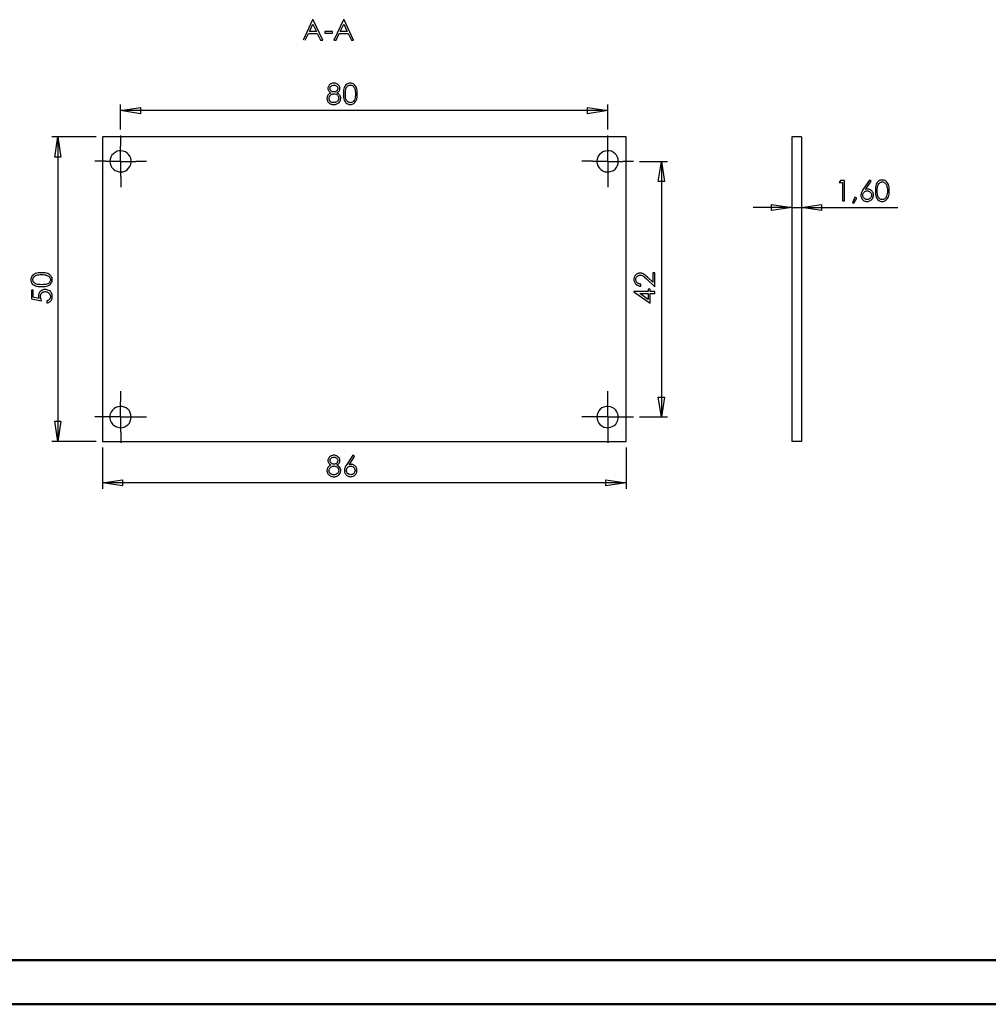
# Model space of a CAD drawing. Units: millimetres. Extents: x 0 to 841, y 0 to 594.
# Drawn here: x 403 to 622, y 0 to 223 of the extents above; entities that cross this region are included whole.
import ezdxf

# ---------------------------------------------------------------- set-up
doc = ezdxf.new("R2010")
doc.units = ezdxf.units.MM
doc.layers.add('CAPA_1', color=18, linetype='Continuous')

msp = doc.modelspace()

# ---------------------------------------------------------------- linework, layer by layer
at = {"color": 7, "linetype": 'Continuous', "lineweight": 50}
for p, q in [((25.08, 10.04), (831.14, 10.04)), ((0.08, 0.04), (841.14, 0.04))]:
    msp.add_line(p, q, dxfattribs=at)
at = {"layer": 'CAPA_1'}
for p, q in [((468.96, 222.91), (466.79, 218.28)), ((469.08, 222.91), (468.96, 222.91)), ((471.24, 218.28), (469.08, 222.91)), ((475.96, 222.91), (473.79, 218.28)), ((476.08, 222.91), (475.96, 222.91)), ((478.24, 218.28), (476.08, 222.91)), ((468.23, 220.25), (469.02, 221.93)), ((469.02, 221.93), (469.81, 220.25)), ((475.23, 220.25), (476.02, 221.93)), ((476.02, 221.93), (476.81, 220.25)), ((467.3, 218.28), (468.01, 219.8)), ((468.01, 219.8), (470.01, 219.8)), ((469.81, 220.25), (468.23, 220.25)), ((470.01, 219.8), (470.74, 218.28)), ((471.73, 220.21), (471.73, 219.83)), ((473.45, 220.21), (471.73, 220.21)), ((471.73, 219.83), (473.45, 219.83)), ((473.45, 219.83), (473.45, 220.21)), ((474.3, 218.28), (475.01, 219.8)), ((475.01, 219.8), (477.01, 219.8)), ((476.81, 220.25), (475.23, 220.25)), ((477.01, 219.8), (477.74, 218.28)), ((470.74, 218.28), (471.24, 218.28)), ((473.79, 218.28), (474.3, 218.28)), ((477.74, 218.28), (478.24, 218.28)), ((472.44, 207.5), (472.43, 207.35)), ((472.43, 207.35), (472.44, 207.2)), ((472.48, 207.64), (472.44, 207.5)), ((472.53, 207.79), (472.48, 207.64)), ((472.61, 207.93), (472.53, 207.79)), ((472.71, 208.06), (472.61, 207.93)), ((472.82, 208.19), (472.71, 208.06)), ((472.96, 208.29), (472.82, 208.19)), ((472.9, 207.35), (472.92, 207.5)), ((472.92, 207.19), (472.9, 207.35)), ((472.92, 207.5), (472.97, 207.64)), ((473.1, 208.38), (472.96, 208.29)), ((472.97, 207.64), (473.04, 207.76)), ((473.04, 207.76), (473.15, 207.88)), ((473.27, 208.46), (473.1, 208.38)), ((473.15, 207.88), (473.27, 207.97)), ((473.44, 208.51), (473.27, 208.46)), ((473.27, 207.97), (473.42, 208.04)), ((473.42, 208.04), (473.59, 208.09)), ((473.62, 208.54), (473.44, 208.51)), ((473.59, 208.09), (473.78, 208.1)), ((473.8, 208.56), (473.62, 208.54)), ((473.78, 208.1), (473.98, 208.09)), ((473.98, 208.54), (473.8, 208.56)), ((474.15, 208.51), (473.98, 208.54)), ((473.98, 208.09), (474.15, 208.04)), ((474.32, 208.46), (474.15, 208.51)), ((474.15, 208.04), (474.31, 207.96)), ((474.31, 207.96), (474.43, 207.87)), ((474.48, 208.38), (474.32, 208.46)), ((474.43, 207.87), (474.53, 207.76)), ((474.62, 208.29), (474.48, 208.38)), ((474.53, 207.76), (474.61, 207.63)), ((474.61, 207.63), (474.65, 207.5)), ((474.75, 208.19), (474.62, 208.29)), ((474.65, 207.5), (474.66, 207.36)), ((474.66, 207.36), (474.66, 207.25)), ((474.86, 208.06), (474.75, 208.19)), ((474.96, 207.93), (474.86, 208.06)), ((475.03, 207.78), (474.96, 207.93)), ((475.09, 207.64), (475.03, 207.78)), ((475.12, 207.48), (475.09, 207.64)), ((475.13, 207.33), (475.12, 207.48)), ((475.12, 207.18), (475.13, 207.33)), ((476.12, 207.53), (476.04, 207.26)), ((476.23, 207.77), (476.12, 207.53)), ((476.36, 207.97), (476.23, 207.77)), ((476.51, 208.15), (476.36, 207.97)), ((476.45, 207.07), (476.52, 207.3)), ((476.68, 208.29), (476.51, 208.15)), ((476.52, 207.3), (476.59, 207.49)), ((476.59, 207.49), (476.69, 207.65)), ((476.87, 208.4), (476.68, 208.29)), ((476.69, 207.65), (476.8, 207.79)), ((476.8, 207.79), (476.93, 207.9)), ((477.06, 208.48), (476.87, 208.4)), ((476.93, 207.9), (477.06, 208)), ((477.27, 208.54), (477.06, 208.48)), ((477.06, 208), (477.2, 208.06)), ((477.2, 208.06), (477.34, 208.1)), ((477.48, 208.56), (477.27, 208.54)), ((477.34, 208.1), (477.49, 208.12)), ((477.7, 208.54), (477.48, 208.56)), ((477.49, 208.12), (477.64, 208.1)), ((477.64, 208.1), (477.79, 208.06)), ((477.91, 208.48), (477.7, 208.54)), ((477.79, 208.06), (477.93, 208)), ((478.11, 208.4), (477.91, 208.48)), ((477.93, 208), (478.08, 207.9)), ((478.08, 207.9), (478.2, 207.78)), ((478.3, 208.29), (478.11, 208.4)), ((478.2, 207.78), (478.32, 207.64)), ((478.47, 208.15), (478.3, 208.29)), ((478.32, 207.64), (478.42, 207.46)), ((478.42, 207.46), (478.5, 207.26)), ((478.63, 207.97), (478.47, 208.15)), ((478.76, 207.76), (478.63, 207.97)), ((478.88, 207.52), (478.76, 207.76)), ((478.97, 207.24), (478.88, 207.52)), ((472.23, 205.29), (472.21, 205.1)), ((472.21, 205.1), (472.22, 204.97)), ((472.26, 205.46), (472.23, 205.29)), ((472.33, 205.63), (472.26, 205.46)), ((472.42, 205.79), (472.33, 205.63)), ((472.54, 205.94), (472.42, 205.79)), ((472.44, 207.2), (472.47, 207.05)), ((472.47, 207.05), (472.53, 206.91)), ((472.53, 206.91), (472.6, 206.78)), ((472.69, 206.09), (472.54, 205.94)), ((472.6, 206.78), (472.69, 206.66)), ((472.68, 205.08), (472.69, 205.19)), ((472.69, 204.96), (472.68, 205.08)), ((472.69, 206.66), (472.81, 206.55)), ((472.88, 206.22), (472.69, 206.09)), ((472.69, 205.19), (472.7, 205.29)), ((472.7, 205.29), (472.77, 205.48)), ((472.77, 205.48), (472.87, 205.66)), ((472.81, 206.55), (472.95, 206.45)), ((472.87, 205.66), (473, 205.81)), ((473.1, 206.35), (472.88, 206.22)), ((472.97, 207.04), (472.92, 207.19)), ((472.95, 206.45), (473.1, 206.35)), ((473.06, 206.91), (472.97, 207.04)), ((473, 205.81), (473.17, 205.94)), ((473.17, 206.79), (473.06, 206.91)), ((473.3, 206.69), (473.17, 206.79)), ((473.17, 205.94), (473.36, 206.04)), ((473.45, 206.61), (473.3, 206.69)), ((473.36, 206.04), (473.46, 206.07)), ((473.62, 206.56), (473.45, 206.61)), ((473.46, 206.07), (473.57, 206.1)), ((473.57, 206.1), (473.69, 206.11)), ((473.8, 206.54), (473.62, 206.56)), ((473.69, 206.11), (473.8, 206.12)), ((473.91, 206.55), (473.8, 206.54)), ((473.8, 206.12), (474.02, 206.1)), ((474.02, 206.57), (473.91, 206.55)), ((474.12, 206.6), (474.02, 206.57)), ((474.02, 206.1), (474.23, 206.04)), ((474.23, 206.65), (474.12, 206.6)), ((474.32, 206.71), (474.23, 206.65)), ((474.23, 206.04), (474.41, 205.94)), ((474.41, 206.78), (474.32, 206.71)), ((474.49, 206.86), (474.41, 206.78)), ((474.41, 205.94), (474.57, 205.82)), ((474.46, 206.35), (474.62, 206.45)), ((474.68, 206.23), (474.46, 206.35)), ((474.55, 206.95), (474.49, 206.86)), ((474.6, 207.05), (474.55, 206.95)), ((474.57, 205.82), (474.7, 205.67)), ((474.63, 207.15), (474.6, 207.05)), ((474.62, 206.45), (474.76, 206.55)), ((474.66, 207.25), (474.63, 207.15)), ((474.86, 206.11), (474.68, 206.23)), ((474.7, 205.67), (474.8, 205.51)), ((474.76, 206.55), (474.87, 206.65)), ((474.8, 205.51), (474.86, 205.32)), ((475.01, 205.97), (474.86, 206.11)), ((474.86, 205.32), (474.88, 205.23)), ((474.88, 205.13), (474.86, 204.94)), ((474.87, 206.65), (474.97, 206.77)), ((474.88, 205.23), (474.88, 205.13)), ((474.97, 206.77), (475.04, 206.9)), ((475.13, 205.82), (475.01, 205.97)), ((475.04, 206.9), (475.09, 207.03)), ((475.09, 207.03), (475.12, 207.18)), ((475.22, 205.66), (475.13, 205.82)), ((475.29, 205.5), (475.22, 205.66)), ((475.32, 205.33), (475.29, 205.5)), ((475.34, 205.14), (475.32, 205.33)), ((475.33, 205.01), (475.34, 205.14)), ((475.95, 206.55), (475.93, 206.12)), ((475.93, 206.12), (475.95, 205.69)), ((475.98, 206.93), (475.95, 206.55)), ((475.95, 205.69), (475.99, 205.31)), ((476.04, 207.26), (475.98, 206.93)), ((475.99, 205.31), (476.05, 204.98)), ((476.37, 206.11), (476.38, 206.48)), ((476.38, 205.74), (476.37, 206.11)), ((476.38, 206.48), (476.41, 206.8)), ((476.4, 205.43), (476.38, 205.74)), ((476.44, 205.15), (476.4, 205.43)), ((476.41, 206.8), (476.45, 207.07)), ((476.5, 204.92), (476.44, 205.15)), ((478.56, 205.19), (478.49, 204.92)), ((478.5, 207.26), (478.57, 207.02)), ((478.62, 205.47), (478.56, 205.19)), ((478.57, 207.02), (478.62, 206.75)), ((478.62, 206.75), (478.65, 206.44)), ((478.65, 205.78), (478.62, 205.47)), ((478.65, 206.44), (478.66, 206.11)), ((478.66, 206.11), (478.65, 205.78)), ((479.03, 206.91), (478.97, 207.24)), ((478.97, 205.02), (479.03, 205.35)), ((479.07, 206.54), (479.03, 206.91)), ((479.03, 205.35), (479.07, 205.71)), ((479.08, 206.12), (479.07, 206.54)), ((479.07, 205.71), (479.08, 206.12)), ((425.51, 198.07), (425.51, 203.71)), ((425.51, 202.35), (430.04, 203.03)), ((425.51, 202.35), (430.04, 203.03)), ((430.04, 203.03), (430.04, 201.62)), ((430.04, 203.03), (430.04, 201.62)), ((472.22, 204.97), (472.24, 204.84)), ((472.24, 204.84), (472.27, 204.71)), ((472.27, 204.71), (472.32, 204.59)), ((472.32, 204.59), (472.37, 204.46)), ((472.37, 204.46), (472.44, 204.35)), ((472.44, 204.35), (472.52, 204.24)), ((472.52, 204.24), (472.61, 204.14)), ((472.61, 204.14), (472.72, 204.04)), ((472.71, 204.83), (472.69, 204.96)), ((472.76, 204.72), (472.71, 204.83)), ((472.72, 204.04), (472.83, 203.96)), ((472.81, 204.6), (472.76, 204.72)), ((472.89, 204.5), (472.81, 204.6)), ((472.83, 203.96), (472.96, 203.88)), ((472.98, 204.41), (472.89, 204.5)), ((472.96, 203.88), (473.1, 203.82)), ((473.08, 204.32), (472.98, 204.41)), ((473.19, 204.25), (473.08, 204.32)), ((473.1, 203.82), (473.25, 203.77)), ((473.33, 204.2), (473.19, 204.25)), ((473.25, 203.77), (473.42, 203.73)), ((473.47, 204.17), (473.33, 204.2)), ((473.42, 203.73), (473.59, 203.71)), ((473.62, 204.14), (473.47, 204.17)), ((473.59, 203.71), (473.78, 203.7)), ((473.78, 204.14), (473.62, 204.14)), ((473.9, 204.14), (473.78, 204.14)), ((473.78, 203.7), (473.97, 203.71)), ((474.02, 204.16), (473.9, 204.14)), ((473.97, 203.71), (474.15, 203.73)), ((474.13, 204.18), (474.02, 204.16)), ((474.23, 204.22), (474.13, 204.18)), ((474.15, 203.73), (474.32, 203.77)), ((474.42, 204.31), (474.23, 204.22)), ((474.32, 203.77), (474.48, 203.83)), ((474.58, 204.44), (474.42, 204.31)), ((474.48, 203.83), (474.62, 203.9)), ((474.71, 204.58), (474.58, 204.44)), ((474.62, 203.9), (474.76, 203.98)), ((474.8, 204.75), (474.71, 204.58)), ((474.76, 203.98), (474.89, 204.08)), ((474.86, 204.94), (474.8, 204.75)), ((474.89, 204.08), (475, 204.2)), ((475, 204.2), (475.15, 204.41)), ((475.15, 204.41), (475.2, 204.52)), ((475.2, 204.52), (475.25, 204.64)), ((475.25, 204.64), (475.29, 204.76)), ((475.29, 204.76), (475.31, 204.88)), ((475.31, 204.88), (475.33, 205.01)), ((476.05, 204.98), (476.14, 204.71)), ((476.14, 204.71), (476.24, 204.47)), ((476.24, 204.47), (476.37, 204.27)), ((476.37, 204.27), (476.52, 204.09)), ((476.58, 204.74), (476.5, 204.92)), ((476.52, 204.09), (476.69, 203.95)), ((476.68, 204.58), (476.58, 204.74)), ((476.79, 204.44), (476.68, 204.58)), ((476.69, 203.95), (476.87, 203.84)), ((476.93, 204.33), (476.79, 204.44)), ((476.87, 203.84), (477.06, 203.76)), ((477.06, 204.23), (476.93, 204.33)), ((477.2, 204.17), (477.06, 204.23)), ((477.06, 203.76), (477.27, 203.72)), ((477.34, 204.13), (477.2, 204.17)), ((477.27, 203.72), (477.48, 203.7)), ((477.49, 204.12), (477.34, 204.13)), ((477.48, 203.7), (477.7, 203.72)), ((477.65, 204.13), (477.49, 204.12)), ((477.8, 204.17), (477.65, 204.13)), ((477.7, 203.72), (477.92, 203.77)), ((477.94, 204.23), (477.8, 204.17)), ((477.92, 203.77), (478.11, 203.85)), ((478.08, 204.32), (477.94, 204.23)), ((478.2, 204.43), (478.08, 204.32)), ((478.11, 203.85), (478.3, 203.96)), ((478.31, 204.57), (478.2, 204.43)), ((478.3, 203.96), (478.47, 204.11)), ((478.41, 204.74), (478.31, 204.57)), ((478.49, 204.92), (478.41, 204.74)), ((478.47, 204.11), (478.63, 204.28)), ((478.63, 204.28), (478.76, 204.49)), ((478.76, 204.49), (478.88, 204.73)), ((478.88, 204.73), (478.97, 205.02)), ((531.19, 201.62), (531.19, 203.03)), ((531.19, 203.03), (535.76, 202.35)), ((531.19, 201.62), (531.19, 203.03)), ((535.76, 198.07), (535.76, 203.71)), ((430.04, 201.62), (425.51, 202.35)), ((535.76, 202.35), (425.51, 202.35)), ((535.76, 202.35), (531.19, 201.62)), ((535.76, 202.35), (531.19, 201.62)), ((419.97, 196.37), (409.91, 196.37)), ((410.59, 191.8), (411.27, 196.37)), ((411.27, 196.37), (412, 191.8)), ((411.27, 196.37), (411.27, 127.44)), ((411.27, 196.37), (412, 191.8)), ((421.38, 196.37), (421.38, 127.44)), ((539.9, 196.37), (421.38, 196.37)), ((425.53, 194.31), (425.53, 196.72)), ((535.76, 194.31), (535.76, 196.72)), ((539.9, 127.44), (539.9, 196.37)), ((579.61, 196.37), (577.42, 196.37)), ((577.42, 196.37), (577.42, 127.44)), ((579.61, 196.37), (579.61, 127.44)), ((425.51, 190.83), (425.51, 194.28)), ((535.76, 190.83), (535.76, 194.28)), ((412, 191.8), (410.59, 191.8)), ((412, 191.8), (410.59, 191.8)), ((423.28, 191.8), (423.13, 191.31)), ((423.52, 192.24), (423.28, 191.8)), ((423.86, 192.58), (423.52, 192.24)), ((424.25, 192.87), (423.86, 192.58)), ((424.69, 193.11), (424.25, 192.87)), ((425.13, 193.21), (424.69, 193.11)), ((425.61, 193.26), (425.13, 193.21)), ((426.1, 193.16), (425.61, 193.26)), ((426.58, 193.01), (426.1, 193.16)), ((426.97, 192.72), (426.58, 193.01)), ((427.31, 192.43), (426.97, 192.72)), ((427.6, 191.99), (427.31, 192.43)), ((427.8, 191.56), (427.6, 191.99)), ((533.63, 191.99), (533.43, 191.56)), ((533.92, 192.43), (533.63, 191.99)), ((534.26, 192.72), (533.92, 192.43)), ((534.69, 193.01), (534.26, 192.72)), ((535.13, 193.16), (534.69, 193.01)), ((535.62, 193.26), (535.13, 193.16)), ((536.1, 193.21), (535.62, 193.26)), ((536.59, 193.11), (536.1, 193.21)), ((537.03, 192.87), (536.59, 193.11)), ((537.42, 192.58), (537.03, 192.87)), ((537.71, 192.24), (537.42, 192.58)), ((537.95, 191.8), (537.71, 192.24)), ((538.1, 191.31), (537.95, 191.8)), ((422.08, 190.86), (419.67, 190.86)), ((425.51, 190.83), (422.06, 190.83)), ((423.13, 191.31), (423.08, 190.83)), ((423.08, 190.83), (423.13, 190.34)), ((423.13, 190.34), (423.28, 189.9)), ((423.28, 189.9), (423.52, 189.47)), ((423.52, 189.47), (423.86, 189.08)), ((425.51, 190.83), (425.51, 187.38)), ((425.51, 190.83), (428.97, 190.83)), ((427.31, 189.27), (427.6, 189.66)), ((427.6, 189.66), (427.8, 190.1)), ((427.9, 191.07), (427.8, 191.56)), ((427.8, 190.1), (427.9, 190.58)), ((427.9, 190.58), (427.9, 191.07)), ((428.97, 190.86), (431.38, 190.86)), ((532.32, 190.86), (529.91, 190.86)), ((535.76, 190.83), (532.31, 190.83)), ((533.43, 191.56), (533.33, 191.07)), ((533.33, 191.07), (533.33, 190.58)), ((533.33, 190.58), (533.43, 190.1)), ((533.43, 190.1), (533.63, 189.66)), ((533.63, 189.66), (533.92, 189.27)), ((535.76, 190.83), (535.76, 187.38)), ((535.76, 190.83), (539.17, 190.83)), ((537.42, 189.08), (537.71, 189.47)), ((537.71, 189.47), (537.95, 189.9)), ((537.95, 189.9), (538.1, 190.34)), ((538.15, 190.83), (538.1, 191.31)), ((538.1, 190.34), (538.15, 190.83)), ((539.21, 190.86), (541.62, 190.86)), ((542.96, 190.83), (549.28, 190.83)), ((547.19, 186.31), (547.92, 190.83)), ((547.92, 190.83), (548.6, 186.31)), ((547.92, 190.83), (547.92, 132.98)), ((547.92, 190.83), (548.6, 186.31)), ((423.86, 189.08), (424.25, 188.79)), ((424.25, 188.79), (424.69, 188.59)), ((424.69, 188.59), (425.13, 188.45)), ((425.13, 188.45), (425.61, 188.45)), ((425.53, 187.42), (425.53, 185.01)), ((425.61, 188.45), (426.1, 188.49)), ((426.1, 188.49), (426.58, 188.69)), ((426.58, 188.69), (426.97, 188.93)), ((426.97, 188.93), (427.31, 189.27)), ((533.92, 189.27), (534.26, 188.93)), ((534.26, 188.93), (534.69, 188.69)), ((534.69, 188.69), (535.13, 188.49)), ((535.13, 188.49), (535.62, 188.45)), ((535.62, 188.45), (536.1, 188.45)), ((535.76, 187.42), (535.76, 185.01)), ((536.1, 188.45), (536.59, 188.59)), ((536.59, 188.59), (537.03, 188.79)), ((537.03, 188.79), (537.42, 189.08)), ((548.6, 186.31), (547.19, 186.31)), ((548.6, 186.31), (547.19, 186.31)), ((588.46, 186.51), (588.18, 186.05)), ((588.18, 186.05), (588.9, 186.05)), ((589.36, 186.51), (588.46, 186.51)), ((588.9, 186.05), (588.9, 181.88)), ((589.36, 181.88), (589.36, 186.51)), ((594.99, 186.62), (593.59, 184.52)), ((594.12, 184.48), (595.37, 186.37)), ((595.37, 186.37), (594.99, 186.62)), ((596.38, 185), (596.35, 184.62)), ((596.44, 185.33), (596.38, 185)), ((596.52, 185.6), (596.44, 185.33)), ((596.63, 185.84), (596.52, 185.6)), ((596.76, 186.04), (596.63, 185.84)), ((596.91, 186.21), (596.76, 186.04)), ((596.81, 184.86), (596.85, 185.14)), ((596.85, 185.14), (596.92, 185.37)), ((597.08, 186.36), (596.91, 186.21)), ((596.92, 185.37), (596.99, 185.55)), ((596.99, 185.55), (597.09, 185.72)), ((597.27, 186.47), (597.08, 186.36)), ((597.09, 185.72), (597.2, 185.85)), ((597.2, 185.85), (597.33, 185.97)), ((597.46, 186.55), (597.27, 186.47)), ((597.33, 185.97), (597.46, 186.06)), ((597.67, 186.6), (597.46, 186.55)), ((597.46, 186.06), (597.6, 186.13)), ((597.6, 186.13), (597.74, 186.17)), ((597.88, 186.62), (597.67, 186.6)), ((597.74, 186.17), (597.89, 186.18)), ((598.1, 186.6), (597.88, 186.62)), ((597.89, 186.18), (598.04, 186.17)), ((598.04, 186.17), (598.19, 186.13)), ((598.31, 186.55), (598.1, 186.6)), ((598.19, 186.13), (598.33, 186.06)), ((598.51, 186.47), (598.31, 186.55)), ((598.33, 186.06), (598.48, 185.97)), ((598.48, 185.97), (598.6, 185.85)), ((598.7, 186.36), (598.51, 186.47)), ((598.6, 185.85), (598.72, 185.71)), ((598.87, 186.21), (598.7, 186.36)), ((598.72, 185.71), (598.82, 185.53)), ((598.82, 185.53), (598.9, 185.32)), ((599.03, 186.03), (598.87, 186.21)), ((598.9, 185.32), (598.97, 185.09)), ((598.97, 185.09), (599.02, 184.81)), ((599.16, 185.82), (599.03, 186.03)), ((599.28, 185.59), (599.16, 185.82)), ((599.37, 185.3), (599.28, 185.59)), ((599.43, 184.97), (599.37, 185.3)), ((593.09, 183.47), (593.07, 183.32)), ((593.07, 183.32), (593.07, 183.18)), ((593.07, 183.18), (593.08, 182.99)), ((593.08, 182.99), (593.11, 182.81)), ((593.13, 183.62), (593.09, 183.47)), ((593.11, 182.81), (593.17, 182.63)), ((593.18, 183.77), (593.13, 183.62)), ((593.25, 183.94), (593.18, 183.77)), ((593.34, 184.12), (593.25, 183.94)), ((593.45, 184.31), (593.34, 184.12)), ((593.59, 184.52), (593.45, 184.31)), ((593.5, 183.2), (593.52, 183.39)), ((593.52, 182.99), (593.5, 183.2)), ((593.52, 183.39), (593.58, 183.57)), ((593.58, 182.81), (593.52, 182.99)), ((593.58, 183.57), (593.67, 183.74)), ((593.67, 182.64), (593.58, 182.81)), ((593.67, 183.74), (593.79, 183.88)), ((593.79, 183.88), (593.94, 184)), ((593.94, 184), (594.1, 184.08)), ((594.1, 184.08), (594.28, 184.14)), ((594.36, 184.54), (594.12, 184.48)), ((594.28, 184.14), (594.48, 184.16)), ((594.48, 184.56), (594.36, 184.54)), ((594.6, 184.57), (594.48, 184.56)), ((594.48, 184.16), (594.68, 184.14)), ((594.73, 184.56), (594.6, 184.57)), ((594.68, 184.14), (594.86, 184.08)), ((594.86, 184.54), (594.73, 184.56)), ((594.99, 184.5), (594.86, 184.54)), ((594.86, 184.08), (595.03, 184)), ((595.11, 184.46), (594.99, 184.5)), ((595.03, 184), (595.17, 183.88)), ((595.23, 184.4), (595.11, 184.46)), ((595.17, 183.88), (595.29, 183.74)), ((595.33, 184.33), (595.23, 184.4)), ((595.29, 183.74), (595.38, 183.57)), ((595.38, 182.81), (595.29, 182.64)), ((595.43, 184.25), (595.33, 184.33)), ((595.38, 183.57), (595.44, 183.39)), ((595.44, 182.99), (595.38, 182.81)), ((595.53, 184.17), (595.43, 184.25)), ((595.44, 183.39), (595.46, 183.2)), ((595.46, 183.2), (595.44, 182.99)), ((595.61, 184.07), (595.53, 184.17)), ((595.69, 183.96), (595.61, 184.07)), ((595.75, 183.85), (595.69, 183.96)), ((595.81, 183.73), (595.75, 183.85)), ((595.85, 183.6), (595.81, 183.73)), ((595.81, 182.63), (595.87, 182.81)), ((595.88, 183.47), (595.85, 183.6)), ((595.87, 182.81), (595.9, 183)), ((595.9, 183.34), (595.88, 183.47)), ((595.91, 183.2), (595.9, 183.34)), ((595.9, 183), (595.91, 183.2)), ((596.35, 184.62), (596.33, 184.19)), ((596.33, 184.19), (596.35, 183.76)), ((596.35, 183.76), (596.39, 183.38)), ((596.39, 183.38), (596.45, 183.05)), ((596.45, 183.05), (596.54, 182.77)), ((596.54, 182.77), (596.64, 182.54)), ((596.77, 184.17), (596.78, 184.54)), ((596.78, 183.81), (596.77, 184.17)), ((596.78, 184.54), (596.81, 184.86)), ((596.8, 183.49), (596.78, 183.81)), ((596.84, 183.22), (596.8, 183.49)), ((596.9, 182.99), (596.84, 183.22)), ((596.98, 182.81), (596.9, 182.99)), ((597.08, 182.64), (596.98, 182.81)), ((598.81, 182.8), (598.71, 182.64)), ((598.89, 182.99), (598.81, 182.8)), ((598.96, 183.25), (598.89, 182.99)), ((599.02, 183.54), (598.96, 183.25)), ((599.02, 184.81), (599.05, 184.51)), ((599.05, 183.84), (599.02, 183.54)), ((599.05, 184.51), (599.06, 184.17)), ((599.06, 184.17), (599.05, 183.84)), ((599.16, 182.56), (599.28, 182.8)), ((599.28, 182.8), (599.37, 183.09)), ((599.37, 183.09), (599.43, 183.41)), ((599.47, 184.6), (599.43, 184.97)), ((599.43, 183.41), (599.47, 183.78)), ((599.48, 184.19), (599.47, 184.6)), ((599.47, 183.78), (599.48, 184.19)), ((572.85, 179.7), (572.85, 181.11)), ((572.85, 181.11), (577.42, 180.42)), ((572.85, 179.7), (572.85, 181.11)), ((579.61, 180.42), (584.18, 181.11)), ((579.61, 180.42), (584.18, 181.11)), ((584.18, 181.11), (584.18, 179.7)), ((584.18, 181.11), (584.18, 179.7)), ((588.9, 181.88), (589.36, 181.88)), ((591.7, 182.73), (591.17, 181.47)), ((591.17, 181.47), (591.48, 181.34)), ((591.48, 181.34), (592.12, 182.54)), ((592.12, 182.54), (591.7, 182.73)), ((593.17, 182.63), (593.24, 182.47)), ((593.24, 182.47), (593.35, 182.31)), ((593.35, 182.31), (593.46, 182.17)), ((593.46, 182.17), (593.6, 182.05)), ((593.6, 182.05), (593.75, 181.94)), ((593.79, 182.5), (593.67, 182.64)), ((593.75, 181.94), (593.92, 181.86)), ((593.94, 182.38), (593.79, 182.5)), ((593.92, 181.86), (594.09, 181.81)), ((594.1, 182.29), (593.94, 182.38)), ((594.09, 181.81), (594.28, 181.78)), ((594.28, 182.24), (594.1, 182.29)), ((594.48, 182.22), (594.28, 182.24)), ((594.28, 181.78), (594.47, 181.77)), ((594.47, 181.77), (594.65, 181.78)), ((594.68, 182.24), (594.48, 182.22)), ((594.65, 181.78), (594.84, 181.81)), ((594.86, 182.29), (594.68, 182.24)), ((594.84, 181.81), (595.02, 181.87)), ((595.03, 182.38), (594.86, 182.29)), ((595.02, 181.87), (595.2, 181.96)), ((595.17, 182.5), (595.03, 182.38)), ((595.29, 182.64), (595.17, 182.5)), ((595.2, 181.96), (595.35, 182.06)), ((595.35, 182.06), (595.49, 182.18)), ((595.49, 182.18), (595.61, 182.31)), ((595.61, 182.31), (595.72, 182.47)), ((595.72, 182.47), (595.81, 182.63)), ((596.64, 182.54), (596.77, 182.33)), ((596.77, 182.33), (596.92, 182.16)), ((596.92, 182.16), (597.09, 182.01)), ((597.19, 182.51), (597.08, 182.64)), ((597.09, 182.01), (597.27, 181.91)), ((597.33, 182.39), (597.19, 182.51)), ((597.27, 181.91), (597.46, 181.83)), ((597.46, 182.3), (597.33, 182.39)), ((597.6, 182.24), (597.46, 182.3)), ((597.46, 181.83), (597.67, 181.78)), ((597.74, 182.2), (597.6, 182.24)), ((597.67, 181.78), (597.88, 181.77)), ((597.89, 182.19), (597.74, 182.2)), ((597.88, 181.77), (598.1, 181.78)), ((598.05, 182.2), (597.89, 182.19)), ((598.2, 182.24), (598.05, 182.2)), ((598.1, 181.78), (598.32, 181.83)), ((598.34, 182.3), (598.2, 182.24)), ((598.32, 181.83), (598.51, 181.91)), ((598.48, 182.39), (598.34, 182.3)), ((598.6, 182.5), (598.48, 182.39)), ((598.51, 181.91), (598.7, 182.03)), ((598.71, 182.64), (598.6, 182.5)), ((598.7, 182.03), (598.87, 182.17)), ((598.87, 182.17), (599.03, 182.35)), ((599.03, 182.35), (599.16, 182.56)), ((577.42, 180.42), (568.67, 180.42)), ((577.42, 180.42), (572.85, 179.7)), ((577.42, 180.42), (572.85, 179.7)), ((577.42, 180.42), (579.61, 180.42)), ((584.18, 179.7), (579.61, 180.42)), ((579.61, 180.42), (601.44, 180.42)), ((405.6, 165.02), (405.45, 164.85)), ((405.78, 165.18), (405.6, 165.02)), ((405.99, 165.31), (405.78, 165.18)), ((406.23, 165.43), (405.99, 165.31)), ((406.11, 164.87), (406.28, 164.97)), ((406.51, 165.52), (406.23, 165.43)), ((406.28, 164.97), (406.49, 165.05)), ((406.49, 165.05), (406.73, 165.12)), ((406.84, 165.58), (406.51, 165.52)), ((406.73, 165.12), (407, 165.17)), ((407.21, 165.62), (406.84, 165.58)), ((407, 165.17), (407.3, 165.2)), ((407.63, 165.64), (407.21, 165.62)), ((407.3, 165.2), (407.64, 165.21)), ((408.03, 165.62), (407.63, 165.64)), ((407.64, 165.21), (407.97, 165.2)), ((407.97, 165.2), (408.27, 165.17)), ((408.4, 165.58), (408.03, 165.62)), ((408.27, 165.17), (408.56, 165.12)), ((408.73, 165.52), (408.4, 165.58)), ((408.56, 165.12), (408.82, 165.04)), ((409.01, 165.43), (408.73, 165.52)), ((408.82, 165.04), (409.01, 164.96)), ((409.25, 165.31), (409.01, 165.43)), ((409.01, 164.96), (409.17, 164.86)), ((409.46, 165.18), (409.25, 165.31)), ((409.64, 165.02), (409.46, 165.18)), ((409.78, 164.85), (409.64, 165.02)), ((541.93, 164.94), (541.86, 164.83)), ((542.01, 165.05), (541.93, 164.94)), ((542.1, 165.15), (542.01, 165.05)), ((542.2, 165.24), (542.1, 165.15)), ((542.31, 165.32), (542.2, 165.24)), ((542.42, 165.39), (542.31, 165.32)), ((542.41, 164.81), (542.55, 164.93)), ((542.55, 165.45), (542.42, 165.39)), ((542.67, 165.49), (542.55, 165.45)), ((542.55, 164.93), (542.72, 165.02)), ((542.8, 165.52), (542.67, 165.49)), ((542.72, 165.02), (542.9, 165.08)), ((542.94, 165.54), (542.8, 165.52)), ((542.9, 165.08), (543.09, 165.1)), ((543.08, 165.55), (542.94, 165.54)), ((543.27, 165.54), (543.08, 165.55)), ((543.09, 165.1), (543.24, 165.09)), ((543.24, 165.09), (543.38, 165.06)), ((543.45, 165.51), (543.27, 165.54)), ((543.38, 165.06), (543.52, 165.01)), ((543.63, 165.45), (543.45, 165.51)), ((543.52, 165.01), (543.67, 164.94)), ((543.81, 165.36), (543.63, 165.45)), ((543.67, 164.94), (543.84, 164.82)), ((544.01, 165.24), (543.81, 165.36)), ((544.23, 165.08), (544.01, 165.24)), ((544.47, 164.88), (544.23, 165.08)), ((546.43, 165.61), (545.99, 165.61)), ((545.99, 165.61), (545.99, 163.48)), ((546.43, 162.47), (546.43, 165.61)), ((405.21, 164.25), (405.19, 164.03)), ((405.19, 164.03), (405.21, 163.82)), ((405.26, 164.46), (405.21, 164.25)), ((405.21, 163.82), (405.26, 163.62)), ((405.34, 164.66), (405.26, 164.46)), ((405.26, 163.62), (405.34, 163.42)), ((405.45, 164.85), (405.34, 164.66)), ((405.34, 163.42), (405.45, 163.23)), ((405.45, 163.23), (405.6, 163.06)), ((405.6, 163.06), (405.77, 162.92)), ((405.63, 164.05), (405.64, 164.2)), ((405.64, 163.9), (405.63, 164.05)), ((405.64, 164.2), (405.68, 164.34)), ((405.68, 163.75), (405.64, 163.9)), ((405.68, 164.34), (405.75, 164.49)), ((405.75, 163.61), (405.68, 163.75)), ((405.75, 164.49), (405.85, 164.63)), ((405.85, 163.48), (405.75, 163.61)), ((405.77, 162.92), (405.98, 162.79)), ((405.85, 164.63), (405.96, 164.76)), ((405.96, 163.35), (405.85, 163.48)), ((405.96, 164.76), (406.11, 164.87)), ((406.1, 163.24), (405.96, 163.35)), ((405.98, 162.79), (406.21, 162.68)), ((406.26, 163.15), (406.1, 163.24)), ((406.44, 163.07), (406.26, 163.15)), ((406.67, 163), (406.44, 163.07)), ((406.95, 162.96), (406.67, 163)), ((407.27, 162.93), (406.95, 162.96)), ((407.64, 162.92), (407.27, 162.93)), ((408, 162.93), (407.64, 162.92)), ((408.32, 162.96), (408, 162.93)), ((408.59, 163), (408.32, 162.96)), ((408.82, 163.06), (408.59, 163)), ((408.76, 162.6), (409.04, 162.69)), ((409.01, 163.14), (408.82, 163.06)), ((409.17, 163.23), (409.01, 163.14)), ((409.04, 162.69), (409.28, 162.8)), ((409.17, 164.86), (409.31, 164.75)), ((409.31, 163.35), (409.17, 163.23)), ((409.28, 162.8), (409.48, 162.92)), ((409.31, 164.75), (409.42, 164.63)), ((409.42, 163.48), (409.31, 163.35)), ((409.42, 164.63), (409.51, 164.5)), ((409.51, 163.61), (409.42, 163.48)), ((409.48, 162.92), (409.65, 163.07)), ((409.51, 164.5), (409.57, 164.35)), ((409.58, 163.75), (409.51, 163.61)), ((409.57, 164.35), (409.61, 164.2)), ((409.61, 163.9), (409.58, 163.75)), ((409.61, 164.2), (409.62, 164.05)), ((409.62, 164.05), (409.61, 163.9)), ((409.65, 163.07), (409.8, 163.25)), ((409.9, 164.67), (409.78, 164.85)), ((409.8, 163.25), (409.9, 163.43)), ((409.98, 164.47), (409.9, 164.67)), ((409.9, 163.43), (409.98, 163.62)), ((410.03, 164.26), (409.98, 164.47)), ((409.98, 163.62), (410.03, 163.82)), ((410.05, 164.03), (410.03, 164.26)), ((410.03, 163.82), (410.05, 164.03)), ((541.7, 164.28), (541.69, 164.12)), ((541.69, 164.12), (541.7, 163.96)), ((541.72, 164.42), (541.7, 164.28)), ((541.7, 163.96), (541.72, 163.81)), ((541.75, 164.57), (541.72, 164.42)), ((541.72, 163.81), (541.76, 163.66)), ((541.8, 164.7), (541.75, 164.57)), ((541.76, 163.66), (541.81, 163.52)), ((541.86, 164.83), (541.8, 164.7)), ((541.81, 163.52), (541.87, 163.39)), ((541.87, 163.39), (541.95, 163.26)), ((541.95, 163.26), (542.03, 163.14)), ((542.03, 163.14), (542.13, 163.04)), ((542.13, 164.09), (542.15, 164.3)), ((542.15, 163.88), (542.13, 164.09)), ((542.13, 163.04), (542.24, 162.94)), ((542.15, 164.3), (542.2, 164.49)), ((542.2, 163.69), (542.15, 163.88)), ((542.2, 164.49), (542.29, 164.66)), ((542.3, 163.51), (542.2, 163.69)), ((542.24, 162.94), (542.36, 162.85)), ((542.29, 164.66), (542.41, 164.81)), ((542.43, 163.36), (542.3, 163.51)), ((542.36, 162.85), (542.49, 162.78)), ((542.59, 163.24), (542.43, 163.36)), ((542.49, 162.78), (542.63, 162.71)), ((542.79, 163.14), (542.59, 163.24)), ((542.63, 162.71), (542.78, 162.66)), ((543.01, 163.07), (542.79, 163.14)), ((543.26, 163.03), (543.01, 163.07)), ((543.26, 162.59), (543.26, 163.03)), ((543.84, 164.82), (544.03, 164.67)), ((544.03, 164.67), (544.52, 164.24)), ((544.74, 164.63), (544.47, 164.88)), ((544.52, 164.24), (546.43, 162.47)), ((545.99, 163.48), (544.74, 164.63)), ((405.31, 161.71), (405.31, 159.72)), ((405.74, 161.71), (405.31, 161.71)), ((405.74, 160.07), (405.74, 161.71)), ((406.21, 162.68), (406.49, 162.6)), ((406.49, 162.6), (406.81, 162.54)), ((406.81, 162.54), (407.19, 162.5)), ((406.95, 160.69), (406.93, 160.54)), ((406.93, 160.54), (406.93, 160.39)), ((406.99, 160.83), (406.95, 160.69)), ((407.04, 160.96), (406.99, 160.83)), ((407.1, 161.09), (407.04, 160.96)), ((407.17, 161.21), (407.1, 161.09)), ((407.25, 161.32), (407.17, 161.21)), ((407.19, 162.5), (407.63, 162.49)), ((407.35, 161.42), (407.25, 161.32)), ((407.45, 161.51), (407.35, 161.42)), ((407.36, 160.27), (407.38, 160.51)), ((407.38, 160.51), (407.44, 160.72)), ((407.44, 160.72), (407.53, 160.9)), ((407.57, 161.59), (407.45, 161.51)), ((407.53, 160.9), (407.65, 161.06)), ((407.69, 161.66), (407.57, 161.59)), ((407.63, 162.49), (408.05, 162.5)), ((407.65, 161.06), (407.72, 161.13)), ((407.82, 161.72), (407.69, 161.66)), ((407.72, 161.13), (407.8, 161.19)), ((407.8, 161.19), (407.89, 161.24)), ((407.96, 161.77), (407.82, 161.72)), ((407.89, 161.24), (407.98, 161.29)), ((408.11, 161.8), (407.96, 161.77)), ((407.98, 161.29), (408.08, 161.32)), ((408.05, 162.5), (408.43, 162.54)), ((408.08, 161.32), (408.18, 161.34)), ((408.27, 161.82), (408.11, 161.8)), ((408.18, 161.34), (408.4, 161.36)), ((408.43, 161.83), (408.27, 161.82)), ((408.4, 161.36), (408.53, 161.36)), ((408.43, 162.54), (408.76, 162.6)), ((408.65, 161.82), (408.43, 161.83)), ((408.53, 161.36), (408.65, 161.34)), ((408.86, 161.78), (408.65, 161.82)), ((408.65, 161.34), (408.77, 161.31)), ((408.77, 161.31), (408.88, 161.27)), ((409.07, 161.71), (408.86, 161.78)), ((408.88, 161.27), (408.99, 161.23)), ((408.99, 161.23), (409.09, 161.17)), ((409.26, 161.61), (409.07, 161.71)), ((409.09, 161.17), (409.18, 161.11)), ((409.18, 161.11), (409.27, 161.03)), ((409.44, 161.5), (409.26, 161.61)), ((409.27, 161.03), (409.34, 160.95)), ((409.34, 160.95), (409.41, 160.87)), ((409.41, 160.87), (409.47, 160.77)), ((409.6, 161.37), (409.44, 161.5)), ((409.47, 160.77), (409.52, 160.67)), ((409.52, 160.67), (409.56, 160.57)), ((409.56, 160.57), (409.59, 160.47)), ((409.59, 160.47), (409.6, 160.35)), ((409.73, 161.22), (409.6, 161.37)), ((409.84, 161.06), (409.73, 161.22)), ((409.93, 160.87), (409.84, 161.06)), ((409.99, 160.66), (409.93, 160.87)), ((410.03, 160.45), (409.99, 160.66)), ((544.91, 161.38), (541.69, 161.38)), ((541.69, 161.38), (541.69, 161.29)), ((541.69, 161.29), (545.35, 158.71)), ((542.78, 162.66), (542.93, 162.62)), ((542.93, 162.62), (543.1, 162.6)), ((544.91, 159.56), (542.99, 160.93)), ((542.99, 160.93), (544.91, 160.93)), ((543.1, 162.6), (543.26, 162.59)), ((545.35, 161.93), (544.91, 161.93)), ((544.91, 161.93), (544.91, 161.38)), ((544.91, 160.93), (544.91, 159.56)), ((545.35, 161.38), (545.35, 161.93)), ((546.43, 161.38), (545.35, 161.38)), ((545.35, 158.71), (545.35, 160.93)), ((545.35, 160.93), (546.43, 160.93)), ((546.43, 160.93), (546.43, 161.38)), ((405.31, 159.72), (407.6, 159.28)), ((407.01, 159.83), (405.74, 160.07)), ((406.93, 160.39), (406.93, 160.26)), ((406.93, 160.26), (406.95, 160.12)), ((406.95, 160.12), (407.01, 159.83)), ((407.38, 160.06), (407.36, 160.27)), ((407.42, 159.82), (407.38, 160.06)), ((407.49, 159.56), (407.42, 159.82)), ((407.6, 159.28), (407.49, 159.56)), ((408.94, 159.31), (408.81, 159.28)), ((408.81, 159.28), (408.81, 158.81)), ((408.81, 158.81), (408.94, 158.83)), ((409.06, 159.36), (408.94, 159.31)), ((408.94, 158.83), (409.07, 158.87)), ((409.16, 159.41), (409.06, 159.36)), ((409.07, 158.87), (409.2, 158.91)), ((409.24, 159.47), (409.16, 159.41)), ((409.2, 158.91), (409.31, 158.96)), ((409.33, 159.53), (409.24, 159.47)), ((409.31, 158.96), (409.42, 159.03)), ((409.4, 159.61), (409.33, 159.53)), ((409.46, 159.7), (409.4, 159.61)), ((409.42, 159.03), (409.53, 159.1)), ((409.51, 159.8), (409.46, 159.7)), ((409.55, 159.91), (409.51, 159.8)), ((409.53, 159.1), (409.62, 159.18)), ((409.58, 160.02), (409.55, 159.91)), ((409.6, 160.13), (409.58, 160.02)), ((409.6, 160.35), (409.61, 160.24)), ((409.61, 160.24), (409.6, 160.13)), ((409.62, 159.18), (409.71, 159.27)), ((409.71, 159.27), (409.78, 159.36)), ((409.78, 159.36), (409.85, 159.47)), ((409.85, 159.47), (409.91, 159.58)), ((409.91, 159.58), (409.96, 159.7)), ((409.96, 159.7), (410, 159.82)), ((410, 159.82), (410.02, 159.95)), ((410.02, 159.95), (410.04, 160.09)), ((410.05, 160.23), (410.03, 160.45)), ((410.04, 160.09), (410.05, 160.23)), ((425.53, 136.44), (425.53, 138.85)), ((535.76, 136.44), (535.76, 138.85)), ((425.51, 132.98), (425.51, 136.43)), ((535.76, 132.98), (535.76, 136.43)), ((547.92, 132.98), (547.19, 137.5)), ((547.19, 137.5), (548.6, 137.5)), ((547.92, 132.98), (547.19, 137.5)), ((547.19, 137.5), (548.6, 137.5)), ((548.6, 137.5), (547.92, 132.98)), ((423.38, 134.15), (423.18, 133.71)), ((423.67, 134.54), (423.38, 134.15)), ((424.01, 134.88), (423.67, 134.54)), ((424.44, 135.12), (424.01, 134.88)), ((424.88, 135.31), (424.44, 135.12)), ((425.37, 135.36), (424.88, 135.31)), ((425.85, 135.36), (425.37, 135.36)), ((426.34, 135.22), (425.85, 135.36)), ((426.78, 135.02), (426.34, 135.22)), ((427.17, 134.73), (426.78, 135.02)), ((427.51, 134.34), (427.17, 134.73)), ((427.7, 133.9), (427.51, 134.34)), ((427.85, 133.47), (427.7, 133.9)), ((533.53, 133.9), (533.38, 133.47)), ((533.77, 134.34), (533.53, 133.9)), ((534.06, 134.73), (533.77, 134.34)), ((534.45, 135.02), (534.06, 134.73)), ((534.89, 135.22), (534.45, 135.02)), ((535.38, 135.36), (534.89, 135.22)), ((535.86, 135.36), (535.38, 135.36)), ((536.35, 135.31), (535.86, 135.36)), ((536.79, 135.12), (536.35, 135.31)), ((537.22, 134.88), (536.79, 135.12)), ((537.56, 134.54), (537.22, 134.88)), ((537.85, 134.15), (537.56, 134.54)), ((538.05, 133.71), (537.85, 134.15)), ((411.27, 127.44), (410.59, 132.01)), ((410.59, 132.01), (412, 132.01)), ((411.27, 127.44), (410.59, 132.01)), ((410.59, 132.01), (412, 132.01)), ((412, 132.01), (411.27, 127.44)), ((422.08, 132.99), (419.67, 132.99)), ((425.51, 132.98), (422.06, 132.98)), ((423.18, 133.71), (423.08, 133.22)), ((423.08, 133.22), (423.08, 132.74)), ((423.08, 132.74), (423.18, 132.25)), ((423.18, 132.25), (423.38, 131.81)), ((423.38, 131.81), (423.67, 131.38)), ((425.51, 132.98), (425.51, 129.53)), ((425.51, 132.98), (428.97, 132.98)), ((427.17, 131.23), (427.51, 131.57)), ((427.51, 131.57), (427.7, 132.01)), ((427.7, 132.01), (427.85, 132.49)), ((427.9, 132.98), (427.85, 133.47)), ((427.85, 132.49), (427.9, 132.98)), ((428.97, 132.99), (431.38, 132.99)), ((532.32, 132.99), (529.91, 132.99)), ((535.76, 132.98), (532.31, 132.98)), ((533.38, 133.47), (533.33, 132.98)), ((533.33, 132.98), (533.38, 132.49)), ((533.38, 132.49), (533.53, 132.01)), ((533.53, 132.01), (533.77, 131.57)), ((533.77, 131.57), (534.06, 131.23)), ((535.76, 132.98), (535.76, 129.53)), ((535.76, 132.98), (539.17, 132.98)), ((537.56, 131.38), (537.85, 131.81)), ((537.85, 131.81), (538.05, 132.25)), ((538.15, 133.22), (538.05, 133.71)), ((538.05, 132.25), (538.15, 132.74)), ((538.15, 132.74), (538.15, 133.22)), ((539.21, 132.99), (541.62, 132.99)), ((542.96, 132.98), (549.28, 132.98)), ((423.67, 131.38), (424.01, 131.04)), ((424.01, 131.04), (424.44, 130.79)), ((424.44, 130.79), (424.88, 130.65)), ((424.88, 130.65), (425.37, 130.55)), ((425.37, 130.55), (425.85, 130.6)), ((425.53, 129.55), (425.53, 127.13)), ((425.85, 130.6), (426.34, 130.7)), ((426.34, 130.7), (426.78, 130.94)), ((426.78, 130.94), (427.17, 131.23)), ((534.06, 131.23), (534.45, 130.94)), ((534.45, 130.94), (534.89, 130.7)), ((534.89, 130.7), (535.38, 130.6)), ((535.38, 130.6), (535.86, 130.55)), ((535.76, 129.55), (535.76, 127.13)), ((535.86, 130.55), (536.35, 130.65)), ((536.35, 130.65), (536.79, 130.79)), ((536.79, 130.79), (537.22, 131.04)), ((537.22, 131.04), (537.56, 131.38)), ((419.97, 127.44), (409.91, 127.44)), ((421.38, 127.44), (539.9, 127.44)), ((579.61, 127.44), (577.42, 127.44)), ((421.38, 126.08), (421.38, 116.7)), ((539.9, 126.08), (539.9, 116.7)), ((472.44, 123.26), (472.43, 123.11)), ((472.43, 123.11), (472.44, 122.96)), ((472.48, 123.41), (472.44, 123.26)), ((472.44, 122.96), (472.47, 122.82)), ((472.47, 122.82), (472.53, 122.68)), ((472.53, 123.55), (472.48, 123.41)), ((472.61, 123.7), (472.53, 123.55)), ((472.53, 122.68), (472.6, 122.55)), ((472.71, 123.83), (472.61, 123.7)), ((472.82, 123.95), (472.71, 123.83)), ((472.96, 124.06), (472.82, 123.95)), ((472.9, 123.11), (472.92, 123.26)), ((472.92, 122.96), (472.9, 123.11)), ((472.92, 123.26), (472.97, 123.4)), ((472.97, 122.81), (472.92, 122.96)), ((473.1, 124.15), (472.96, 124.06)), ((472.97, 123.4), (473.04, 123.53)), ((473.06, 122.67), (472.97, 122.81)), ((473.04, 123.53), (473.15, 123.64)), ((473.17, 122.55), (473.06, 122.67)), ((473.27, 124.22), (473.1, 124.15)), ((473.15, 123.64), (473.27, 123.74)), ((473.44, 124.28), (473.27, 124.22)), ((473.27, 123.74), (473.42, 123.81)), ((473.42, 123.81), (473.59, 123.85)), ((473.62, 124.31), (473.44, 124.28)), ((473.59, 123.85), (473.78, 123.87)), ((473.8, 124.32), (473.62, 124.31)), ((473.78, 123.87), (473.98, 123.85)), ((473.98, 124.31), (473.8, 124.32)), ((474.15, 124.28), (473.98, 124.31)), ((473.98, 123.85), (474.15, 123.81)), ((474.32, 124.22), (474.15, 124.28)), ((474.15, 123.81), (474.31, 123.73)), ((474.31, 123.73), (474.43, 123.64)), ((474.48, 124.15), (474.32, 124.22)), ((474.49, 122.63), (474.41, 122.54)), ((474.43, 123.64), (474.53, 123.52)), ((474.62, 124.06), (474.48, 124.15)), ((474.55, 122.72), (474.49, 122.63)), ((474.53, 123.52), (474.61, 123.4)), ((474.6, 122.82), (474.55, 122.72)), ((474.63, 122.92), (474.6, 122.82)), ((474.61, 123.4), (474.65, 123.26)), ((474.75, 123.95), (474.62, 124.06)), ((474.66, 123.02), (474.63, 122.92)), ((474.65, 123.26), (474.66, 123.13)), ((474.66, 123.13), (474.66, 123.02)), ((474.86, 123.83), (474.75, 123.95)), ((474.96, 123.7), (474.86, 123.83)), ((475.03, 123.55), (474.96, 123.7)), ((474.97, 122.54), (475.04, 122.66)), ((475.09, 123.4), (475.03, 123.55)), ((475.04, 122.66), (475.09, 122.8)), ((475.12, 123.25), (475.09, 123.4)), ((475.09, 122.8), (475.12, 122.94)), ((475.13, 123.1), (475.12, 123.25)), ((475.12, 122.94), (475.13, 123.1)), ((478.09, 124.32), (476.69, 122.22)), ((477.22, 122.18), (478.47, 124.07)), ((478.47, 124.07), (478.09, 124.32)), ((472.23, 121.05), (472.21, 120.87)), ((472.21, 120.87), (472.22, 120.74)), ((472.22, 120.74), (472.24, 120.61)), ((472.26, 121.23), (472.23, 121.05)), ((472.24, 120.61), (472.27, 120.48)), ((472.33, 121.4), (472.26, 121.23)), ((472.27, 120.48), (472.32, 120.35)), ((472.32, 120.35), (472.37, 120.23)), ((472.42, 121.56), (472.33, 121.4)), ((472.54, 121.71), (472.42, 121.56)), ((472.69, 121.85), (472.54, 121.71)), ((472.6, 122.55), (472.69, 122.43)), ((472.68, 120.85), (472.69, 120.95)), ((472.69, 120.72), (472.68, 120.85)), ((472.69, 122.43), (472.81, 122.32)), ((472.88, 121.99), (472.69, 121.85)), ((472.69, 120.95), (472.7, 121.06)), ((472.71, 120.6), (472.69, 120.72)), ((472.7, 121.06), (472.77, 121.25)), ((472.76, 120.48), (472.71, 120.6)), ((472.81, 120.37), (472.76, 120.48)), ((472.77, 121.25), (472.87, 121.42)), ((472.81, 122.32), (472.95, 122.21)), ((472.89, 120.27), (472.81, 120.37)), ((472.87, 121.42), (473, 121.58)), ((473.1, 122.12), (472.88, 121.99)), ((472.95, 122.21), (473.1, 122.12)), ((473, 121.58), (473.17, 121.71)), ((473.3, 122.45), (473.17, 122.55)), ((473.17, 121.71), (473.36, 121.8)), ((473.45, 122.38), (473.3, 122.45)), ((473.36, 121.8), (473.46, 121.84)), ((473.62, 122.33), (473.45, 122.38)), ((473.46, 121.84), (473.57, 121.87)), ((473.57, 121.87), (473.69, 121.88)), ((473.8, 122.31), (473.62, 122.33)), ((473.69, 121.88), (473.8, 121.89)), ((473.91, 122.32), (473.8, 122.31)), ((473.8, 121.89), (474.02, 121.87)), ((474.02, 122.33), (473.91, 122.32)), ((474.12, 122.37), (474.02, 122.33)), ((474.02, 121.87), (474.23, 121.81)), ((474.23, 122.41), (474.12, 122.37)), ((474.32, 122.47), (474.23, 122.41)), ((474.23, 121.81), (474.41, 121.71)), ((474.41, 122.54), (474.32, 122.47)), ((474.41, 121.71), (474.57, 121.59)), ((474.46, 122.12), (474.62, 122.21)), ((474.68, 122), (474.46, 122.12)), ((474.57, 121.59), (474.7, 121.44)), ((474.71, 120.35), (474.58, 120.2)), ((474.62, 122.21), (474.76, 122.31)), ((474.86, 121.87), (474.68, 122)), ((474.7, 121.44), (474.8, 121.27)), ((474.8, 120.52), (474.71, 120.35)), ((474.76, 122.31), (474.87, 122.42)), ((474.8, 121.27), (474.86, 121.09)), ((474.86, 120.7), (474.8, 120.52)), ((475.01, 121.73), (474.86, 121.87)), ((474.86, 121.09), (474.88, 120.99)), ((474.88, 120.9), (474.86, 120.7)), ((474.87, 122.42), (474.97, 122.54)), ((474.88, 120.99), (474.88, 120.9)), ((475.13, 121.59), (475.01, 121.73)), ((475.22, 121.43), (475.13, 121.59)), ((475.2, 120.29), (475.25, 120.4)), ((475.29, 121.27), (475.22, 121.43)), ((475.25, 120.4), (475.29, 120.52)), ((475.32, 121.09), (475.29, 121.27)), ((475.29, 120.52), (475.31, 120.65)), ((475.31, 120.65), (475.33, 120.78)), ((475.34, 120.91), (475.32, 121.09)), ((475.33, 120.78), (475.34, 120.91)), ((476.19, 121.17), (476.17, 121.02)), ((476.17, 121.02), (476.17, 120.88)), ((476.17, 120.88), (476.18, 120.69)), ((476.18, 120.69), (476.21, 120.51)), ((476.23, 121.32), (476.19, 121.17)), ((476.21, 120.51), (476.27, 120.33)), ((476.28, 121.47), (476.23, 121.32)), ((476.35, 121.64), (476.28, 121.47)), ((476.44, 121.82), (476.35, 121.64)), ((476.55, 122.01), (476.44, 121.82)), ((476.69, 122.22), (476.55, 122.01)), ((476.6, 120.9), (476.62, 121.09)), ((476.62, 120.69), (476.6, 120.9)), ((476.62, 121.09), (476.68, 121.27)), ((476.68, 120.51), (476.62, 120.69)), ((476.68, 121.27), (476.77, 121.44)), ((476.77, 120.34), (476.68, 120.51)), ((476.77, 121.44), (476.89, 121.58)), ((476.89, 121.58), (477.04, 121.7)), ((477.04, 121.7), (477.2, 121.78)), ((477.2, 121.78), (477.38, 121.84)), ((477.46, 122.24), (477.22, 122.18)), ((477.38, 121.84), (477.58, 121.86)), ((477.58, 122.26), (477.46, 122.24)), ((477.7, 122.27), (477.58, 122.26)), ((477.58, 121.86), (477.78, 121.84)), ((477.83, 122.26), (477.7, 122.27)), ((477.78, 121.84), (477.96, 121.78)), ((477.96, 122.24), (477.83, 122.26)), ((478.09, 122.2), (477.96, 122.24)), ((477.96, 121.78), (478.13, 121.7)), ((478.21, 122.16), (478.09, 122.2)), ((478.13, 121.7), (478.27, 121.58)), ((478.33, 122.1), (478.21, 122.16)), ((478.27, 121.58), (478.39, 121.44)), ((478.43, 122.03), (478.33, 122.1)), ((478.39, 121.44), (478.48, 121.27)), ((478.48, 120.51), (478.39, 120.34)), ((478.53, 121.95), (478.43, 122.03)), ((478.48, 121.27), (478.54, 121.09)), ((478.54, 120.69), (478.48, 120.51)), ((478.63, 121.87), (478.53, 121.95)), ((478.54, 121.09), (478.56, 120.9)), ((478.56, 120.9), (478.54, 120.69)), ((478.71, 121.77), (478.63, 121.87)), ((478.79, 121.66), (478.71, 121.77)), ((478.85, 121.55), (478.79, 121.66)), ((478.91, 121.43), (478.85, 121.55)), ((478.95, 121.3), (478.91, 121.43)), ((478.91, 120.33), (478.97, 120.51)), ((478.98, 121.17), (478.95, 121.3)), ((478.97, 120.51), (479, 120.7)), ((479, 121.04), (478.98, 121.17)), ((479.01, 120.9), (479, 121.04)), ((479, 120.7), (479.01, 120.9)), ((421.38, 118.06), (425.9, 118.79)), ((421.38, 118.06), (425.9, 118.79)), ((425.9, 118.79), (425.9, 117.38)), ((425.9, 118.79), (425.9, 117.38)), ((472.37, 120.23), (472.44, 120.12)), ((472.44, 120.12), (472.52, 120.01)), ((472.52, 120.01), (472.61, 119.9)), ((472.61, 119.9), (472.72, 119.81)), ((472.72, 119.81), (472.83, 119.72)), ((472.83, 119.72), (472.96, 119.65)), ((472.98, 120.17), (472.89, 120.27)), ((472.96, 119.65), (473.1, 119.59)), ((473.08, 120.09), (472.98, 120.17)), ((473.19, 120.02), (473.08, 120.09)), ((473.1, 119.59), (473.25, 119.54)), ((473.33, 119.97), (473.19, 120.02)), ((473.25, 119.54), (473.42, 119.5)), ((473.47, 119.93), (473.33, 119.97)), ((473.42, 119.5), (473.59, 119.47)), ((473.62, 119.91), (473.47, 119.93)), ((473.59, 119.47), (473.78, 119.47)), ((473.78, 119.9), (473.62, 119.91)), ((473.9, 119.91), (473.78, 119.9)), ((473.78, 119.47), (473.97, 119.47)), ((474.02, 119.92), (473.9, 119.91)), ((473.97, 119.47), (474.15, 119.5)), ((474.13, 119.95), (474.02, 119.92)), ((474.23, 119.98), (474.13, 119.95)), ((474.15, 119.5), (474.32, 119.54)), ((474.42, 120.08), (474.23, 119.98)), ((474.32, 119.54), (474.48, 119.59)), ((474.58, 120.2), (474.42, 120.08)), ((474.48, 119.59), (474.62, 119.66)), ((474.62, 119.66), (474.76, 119.75)), ((474.76, 119.75), (474.89, 119.85)), ((474.89, 119.85), (475, 119.96)), ((475, 119.96), (475.15, 120.18)), ((475.15, 120.18), (475.2, 120.29)), ((476.27, 120.33), (476.34, 120.17)), ((476.34, 120.17), (476.45, 120.01)), ((476.45, 120.01), (476.56, 119.87)), ((476.56, 119.87), (476.7, 119.75)), ((476.7, 119.75), (476.85, 119.64)), ((476.89, 120.2), (476.77, 120.34)), ((476.85, 119.64), (477.02, 119.56)), ((477.04, 120.08), (476.89, 120.2)), ((477.02, 119.56), (477.19, 119.51)), ((477.2, 119.99), (477.04, 120.08)), ((477.19, 119.51), (477.38, 119.48)), ((477.38, 119.94), (477.2, 119.99)), ((477.58, 119.92), (477.38, 119.94)), ((477.38, 119.48), (477.57, 119.47)), ((477.57, 119.47), (477.75, 119.48)), ((477.78, 119.94), (477.58, 119.92)), ((477.75, 119.48), (477.94, 119.51)), ((477.96, 119.99), (477.78, 119.94)), ((477.94, 119.51), (478.12, 119.57)), ((478.13, 120.08), (477.96, 119.99)), ((478.12, 119.57), (478.3, 119.66)), ((478.27, 120.2), (478.13, 120.08)), ((478.39, 120.34), (478.27, 120.2)), ((478.3, 119.66), (478.45, 119.76)), ((478.45, 119.76), (478.59, 119.88)), ((478.59, 119.88), (478.71, 120.01)), ((478.71, 120.01), (478.82, 120.17)), ((478.82, 120.17), (478.91, 120.33)), ((535.33, 117.38), (535.33, 118.79)), ((535.33, 118.79), (539.9, 118.06)), ((535.33, 117.38), (535.33, 118.79)), ((425.9, 117.38), (421.38, 118.06)), ((539.9, 118.06), (421.38, 118.06)), ((539.9, 118.06), (535.33, 117.38)), ((539.9, 118.06), (535.33, 117.38))]:
    msp.add_line(p, q, dxfattribs=at)

doc.saveas('drawing.dxf')
